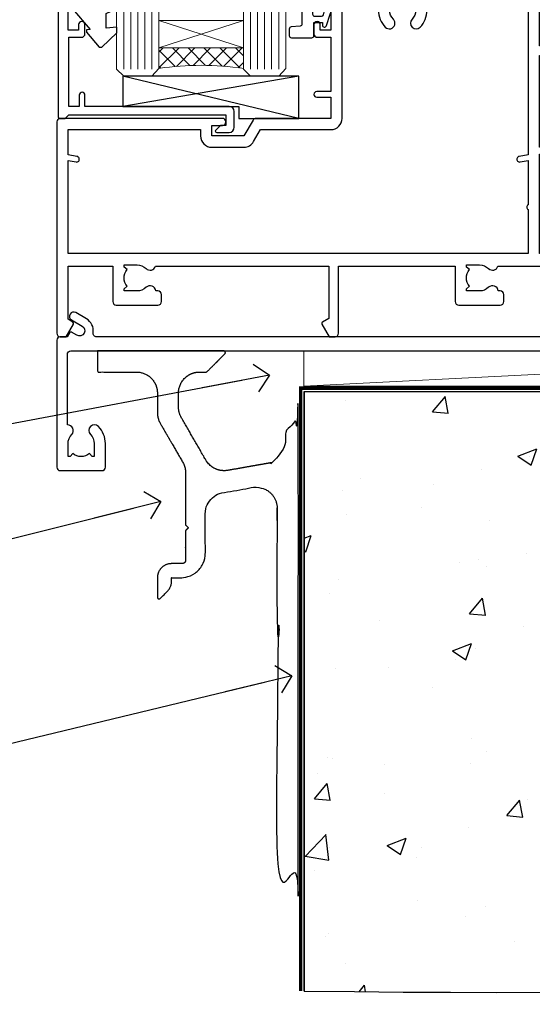
# Model space of a CAD drawing. Units: millimetres. Extents: x -33 to 438126, y -451 to 1143.
# Drawn here: x 6740 to 6812, y 86 to 226 of the extents above; entities that cross this region are included whole.
import ezdxf
from ezdxf import colors
from ezdxf.entities.mleader import LeaderData, LeaderLine
from ezdxf.math import Vec2, Vec3

# ---------------------------------------------------------------- set-up
doc = ezdxf.new("R2010")
doc.units = ezdxf.units.MM
doc.linetypes.add('Dashed', pattern=[564.4444465637206, 282.2222232818604, -282.2222232818602])
doc.layers.add('Aluminium Systems Ltd Joinery Detail', color=7, linetype='Continuous')
doc.layers.add('Aluminium Systems Ltd Notes', color=7, linetype='Continuous')
doc.styles.get("Standard").update_dxf_attribs({"font": 'arial.ttf'})

# ---------------------------------------------------------------- blocks, each defined once
blk = doc.blocks.new('EIFS Recessed CC Concrete Floor Sill AC40')
at = {"layer": 'Aluminium Systems Ltd Joinery Detail'}
blk.add_rational_spline([(13.13420246481292, 13.81389147031132), (13.13420246481292, 12.31389138633222, 0.4999999999999956), (13.13420246481292, 10.81389130235311, 1.000000000000001), (15.87629475517497, 10.81389130235311, 1.000000000000001), (18.61838704553702, 10.81389130235311, 1.000000000000001), (21.61838701563465, 10.8138913023522, 1.000000000000001), (21.61838704553702, 7.81389133225548, 1.000000000000001), (21.61838705937771, 6.425269609779207, 1.000000000000001), (21.6183870732184, 5.036647887302934, 1.000000000000001), (21.61838708123014, 4.232800326033612, 1.000000000000001), (22.02031086186525, 3.536647917204391, 1.000000000000001), (23.61838715008162, 0.7686985916443518, 1.000000000000001), (25.21646343829707, -1.999250733915687, 1.000000000000001), (25.61838722694301, -2.695403156622888, 1.000000000000001), (25.61838722694301, -3.499250733915687, 1.000000000000001), (25.61838722694301, -7.192679813304494, 1.000000000000001), (25.61838722694301, -10.88610889269239, 1.000000000000001), (25.81838722694374, -11.08610889269039, 1.000000000000001), (26.01838722694447, -11.28610889269021, 1.000000000000001), (25.81838722694374, -11.48610889269094, 1.000000000000001), (25.61838722694301, -11.68610889269166, 1.000000000000001), (25.61838722694301, -13.78610889269203, 1.000000000000001), (25.61838722694301, -15.88610889269239, 1.000000000000001), (25.61838722694301, -16.38610889269148, 1.000000000000001), (25.11838722694301, -16.38610889269148, 1.000000000000001), (24.36838712655845, -16.38610889269148, 1.000000000000001), (23.61838702617388, -16.38610889269148, 1.000000000000001), (21.61838707514289, -16.38610889269239, 1.000000000000001), (21.6183870261757, -18.38610884372338, 1.000000000000001), (21.61838699250984, -19.76110886514743, 1.000000000000001), (21.61838695884398, -21.13610888657149, 1.000000000000001), (21.61838695475399, -21.30315354826325, 1.000000000000001), (21.77271609792479, -21.36707877464778, 1.000000000000001), (21.92704524109649, -21.43100400103231, 1.000000000000001), (22.0451636541402, -21.31288558798769, 1.000000000000001), (22.5388821149154, -20.81916712721249, 1.000000000000001), (23.03260057569059, -20.3254486664373, 1.000000000000001), (23.61838699303371, -19.73966224909418, 1.000000000000001), (23.61838701331726, -18.91123515303298, 1.000000000000001), (23.61838701974557, -18.64867202286223, 1.000000000000001), (23.61838702617388, -18.38610889269148, 1.000000000000001), (24.26838712655899, -18.38610889269148, 1.000000000000001), (24.9183872269432, -18.38610889269148, 1.000000000000001), (28.4183872269432, -18.38610889269148, 1.000000000000001), (28.4183872269432, -14.88610889269148, 1.000000000000001), (28.4183872269432, -12.08210592598152, 1.000000000000001), (28.4183872269432, -9.278102959271564, 1.000000000000001), (28.4183872269441, -6.760804065739648, 1.000000000000001), (30.89744269394305, -6.323679700234607, 1.000000000000001), (32.99744257458406, -5.953393061793577, 1.000000000000001), (35.09744245522415, -5.583106423352547, 1.000000000000001), (36.47511264634522, -5.340185998139532, 1.000000000000001), (37.54674981728385, -6.239396353032134, 1.000000000000001), (38.6183869882243, -7.138606707923827, 1.000000000000001), (38.61838698822339, -8.537529682388595, 1.000000000000001), (38.6183869882243, -17.16181919001792, 1.000000000000001), (38.6183869882243, -25.78610869764725, 1.000000000000001), (38.81838698822503, -25.98610869764707, 1.000000000000001), (39.01838698822576, -26.18610869764689, 1.000000000000001), (38.81838698822503, -26.38610869764761, 1.000000000000001), (38.6183869882243, -26.58610869764834, 1.000000000000001), (38.6183869882243, -42.39180230388411, 1.000000000000001), (38.6183869882243, -58.19749591012078, 1.000000000000001), (38.6183869882243, -60.93610869764689, 1.000000000000001), (41.34565971549728, -61.18507349651281, 1.000000000000001), (41.45548691945623, -61.19509930268487, 1.000000000000001), (41.53693695384027, -61.1207459341158, 1.000000000000001), (41.61838698822431, -61.04639256554583, 1.000000000000001), (41.6183869882243, -60.93610869764689, 1.000000000000001), (41.6183869882243, -28.68788539294383, 1.000000000000001), (41.6183869882243, 3.560337911759234, 1.000000000000001), (41.6183869882243, 3.727382571240014, 1.000000000000001), (41.46405784631588, 3.791307794887871, 1.000000000000001), (41.30972870440564, 3.855233018535728, 1.000000000000001), (41.19161029292809, 3.737114607056355, 1.000000000000001), (40.69789185938953, 3.243396173517795, 1.000000000000001), (40.20417342585097, 2.749677739980143, 1.000000000000001), (39.6183869882243, 2.163891302353477, 1.000000000000001), (39.6183869882243, 1.335464177606809, 1.000000000000001), (39.6183869882243, -0.2020989553166146, 1.000000000000001), (39.6183869882243, -1.739662088240038, 1.000000000000001), (35.62112478088147, -2.44448726436076, 1.000000000000001), (31.62386257353864, -3.149312440481481, 1.000000000000001), (29.55515313649903, -3.514081729477767, 1.000000000000001), (28.50484182918444, -1.694889181445433, 1.000000000000001), (26.76257630302825, 1.322803230133104, 1.000000000000001), (25.02031077687207, 4.340495641711641, 1.000000000000001), (24.6183869882243, 5.036648064418841, 1.000000000000001), (24.6183869882243, 5.84049564171255, 1.000000000000001), (24.6183869882243, 6.827193472033287, 1.000000000000001), (24.6183869882243, 7.813891302353113, 1.000000000000001), (24.6183869882243, 10.81389130235311, 1.000000000000001), (27.6183869882243, 10.81389130235311, 1.000000000000001), (28.06661029292809, 10.81389130235311, 1.000000000000001), (28.51483359763188, 10.81389130235311, 1.000000000000001), (28.6183869882243, 10.81389130235311, 1.000000000000001), (28.69161029292809, 10.88711460705599, 1.000000000000001), (29.94161029292809, 12.13711460705599, 1.000000000000001), (31.19161029292809, 13.38711460705599, 1.000000000000001), (31.30972870440655, 13.50523301853627, 1.000000000000001), (31.2458034807587, 13.65956216044378, 1.000000000000001), (31.18187825710993, 13.81389130235221, 1.000000000000001), (31.01483359763097, 13.8138913023522, 1.000000000000001), (22.0745180312224, 13.81389130235311, 1.000000000000001), (13.13420246481292, 13.81389130235311, 1.000000000000001)], [1, 1, 1, 1, 1, 0.7071067847105752, 1, 1, 1, 0.9659258275789288, 1, 1, 1, 0.9659258262890736, 1, 1, 1, 1, 1, 1, 1, 1, 1, 0.7071067811865476, 1, 1, 1, 0.7071067898428064, 1, 1, 1, 0.8314696089019558, 1, 0.8314696089019558, 1, 1, 1, 0.9238795371961073, 1, 1, 1, 1, 1, 0.7071067811865476, 1, 1, 1, 0.7660444431190804, 1, 1, 1, 0.9063077870366367, 1, 0.9063077870366367, 1, 1, 1, 1, 1, 1, 1, 1, 1, 0.7385489458759663, 1, 0.9149316538582538, 1, 0.9149316538582538, 1, 1, 1, 0.8314696123025452, 1, 0.8314696123025452, 1, 1, 1, 0.9238795325112867, 1, 1, 1, 1, 1, 0.8191520442889654, 1, 1, 1, 0.9659258262890646, 1, 1, 1, 0.7071067811865476, 1, 1, 1, 0.9238795325110828, 1, 1, 1, 0.8314696123029025, 1, 0.8314696123029025, 1, 1, 1], degree=2, knots=[0, 0, 0, 1, 1, 2, 2, 3.570796316827441, 3.570796316827441, 4.570796316827442, 4.570796316827442, 5.094395082458464, 5.094395082458464, 6.094395082458464, 6.094395082458464, 6.617993858056721, 6.617993858056721, 7.617993858056721, 7.617993858056721, 8.617993858056721, 8.617993858056721, 9.617993858056721, 9.617993858056721, 10.61799385805672, 10.61799385805672, 12.18879018485162, 12.18879018485162, 13.18879018485162, 13.18879018485162, 14.75958648716292, 14.75958648716292, 15.75958648716292, 15.75958648716292, 16.93768374450089, 16.93768374450089, 18.11578100183886, 18.11578100183886, 19.11578100183886, 19.11578100183886, 19.90117914075226, 19.90117914075226, 20.90117914075226, 20.90117914075226, 21.90117914075226, 21.90117914075226, 23.47197546754715, 23.47197546754715, 24.47197546754715, 24.47197546754715, 25.8682388691423, 25.8682388691423, 26.8682388691423, 26.8682388691423, 27.74090349513953, 27.74090349513953, 28.61356812113675, 28.61356812113675, 29.61356812113675, 29.61356812113675, 30.61356812113675, 30.61356812113675, 31.61356812113675, 31.61356812113675, 32.61356812113675, 32.61356812113675, 34.09332966989432, 34.09332966989432, 34.92424522230999, 34.92424522230999, 35.75516077472567, 35.75516077472567, 36.75516077472567, 36.75516077472567, 37.93325801982184, 37.93325801982184, 39.11135526491801, 39.11135526491801, 40.11135526491801, 40.11135526491801, 40.89675342831546, 40.89675342831546, 41.89675342831546, 41.89675342831546, 42.89675342831546, 42.89675342831546, 44.11848390471158, 44.11848390471158, 45.11848390471158, 45.11848390471158, 45.64208268030991, 45.64208268030991, 46.64208268030991, 46.64208268030991, 48.21287900710481, 48.21287900710481, 49.21287900710481, 49.21287900710481, 49.99827717050332, 49.99827717050332, 50.99827717050332, 50.99827717050332, 52.1763744155982, 52.1763744155982, 53.35447166069309, 53.35447166069309, 54.35447166069309, 54.35447166069309, 54.35447166069309], dxfattribs=at)
blk = doc.blocks.new('_Open90')
at = {"color": 0, "linetype": 'ByBlock', "lineweight": -2}
for p, q in [((-0.5, 0.5), (0, 0)), ((0, 0), (-2.439666651745029, 0)), ((0, 0), (-0.5, -0.5))]:
    blk.add_line(p, q, dxfattribs=at)
blk = doc.blocks.new('EIFS Recessed CC AC40 Floor Liner Slider')
at = {"layer": 'Aluminium Systems Ltd Joinery Detail', "color": 0, "lineweight": 5}
blk.add_line((-22.16818923699066, -6.899996032718263), (78.37191319498743, -1.899502014322934), dxfattribs=at)
blk.add_lwpolyline([(-22.16818923699066, -6.899996032718263), (78.37191319497833, -6.899996032713716), (78.37191319498743, -1.899502014322934), (-22.16818923699611, -1.899502014327481)], close=True, dxfattribs=at)
blk = doc.blocks.new('140 Concrete Sill CC')
at = {"layer": 'Aluminium Systems Ltd Joinery Detail'}
h = blk.add_hatch(dxfattribs=at)
h.set_pattern_fill('AR-CONC', color=256, scale=0.15)
h.set_pattern_definition([(49.99999999999999, (-5457.434932796024, -2479.091774235296), (27.3277003494006, -2.390862830835463), [2.8575, -31.4325]), (355, (-5457.434932796024, -2479.091774235296), (-5.286513213745401, 28.65852678585527), [2.286, -25.1460876255]), (100.4514447, (-5455.157631746025, -2479.291012260296), (22.04118706355299, 26.26766278682927), [2.428501319999997, -26.71353668999997]), (46.18420000000002, (-5457.434932796024, -2471.471774235296), (40.66185613381948, -6.306349189909072), [4.286249999999987, -47.1487499999999]), (96.63555760999992, (-5454.046447796024, -2471.997299235296), (35.61062010772545, 37.11391868965823), [3.642753471, -40.070341224]), (351.1841511700001, (-5457.434932796024, -2471.471774235296), (35.61062010974656, 37.11391868782989), [3.4289950605, -37.718959788]), (21, (-5453.624932796024, -2473.376774235296), (22.74215869036987, -15.33977972806314), [2.8575, -31.4325]), (326.0000000000001, (-5453.624932796024, -2473.376774235296), (9.27030425214706, 27.62819491834789), [2.286, -25.146]), (71.45144499999999, (-5451.729752906024, -2474.655089220296), (32.01246289180742, 12.28841533288579), [2.42850132, -26.71349064]), (37.50000000000001, (-5457.434932796024, -2479.091774235296), (0.4632904875887724, 12.68325583097297), [0, -24.8412, 0, -25.527, 0, -25.24125]), (7.499999999999999, (-5457.434932796024, -2479.091774235296), (10.02294937654586, 15.02708622271793), [0, -14.5542, 0, -24.2697, 0, -9.62025]), (327.5, (-5465.931232796024, -2479.091774235296), (20.33858927503071, -0.8593115989010186), [0, -9.525, 0, -29.718, 0, -39.4335]), (317.5, (-5469.741232796024, -2479.091774235296), (22.21937720790271, 3.813973654999952), [0, -12.3825, 0, -19.7358, 0, -28.0035])])
edge = h.paths.add_edge_path()
edge.add_line((79.90697574887963, 123.4398328389634), (79.90697574887963, 38.36463648730296))
edge.add_spline(control_points=[(79.90697574887963, 38.36463648730296), (234.2771935791079, 36.48963036929308), (247.4001844048016, 58.95652257074835), (255.5171239330102, 85.90666112757572), (254.4240938346629, 114.8122916636212), (256.9755145500894, 123.4398328389634)], knot_values=[177.5374711285022, 177.5374711285022, 177.5374711285022, 177.5374711285022, 227.4554214681907, 263.561820159277, 289.1848904794058, 289.1848904794058, 289.1848904794058, 289.1848904794058], degree=3, periodic=0)
edge.add_line((256.9755145500894, 123.4398328389634), (79.90697574888054, 123.4398328389634))
blk.add_line((79.90697574887963, 123.4398328389634, 1.000000000000007), (79.90697574887963, 38.36463648727658, 1.000000000000007), dxfattribs=at)
at = {"layer": 'Aluminium Systems Ltd Joinery Detail', "linetype": 'Dashed', "ltscale": 0.01, "const_width": 0.5}
blk.add_lwpolyline([(79.40697574887963, 38.36463648727658), (79.40697574887963, 123.9398328389634), (255.3861079027865, 123.9398328389634)], dxfattribs=at)
at = {"layer": 'Aluminium Systems Ltd Joinery Detail'}
blk.add_lwpolyline([(79.90697574887963, 38.36463648727658), (79.90697574887963, 123.4398328389634), (256.9755145500894, 123.4398328389634)], dxfattribs=at)
blk.add_open_spline([(79.90697574887963, 38.36463648730296, 0.9999999999999645), (234.2771935791079, 36.48963036929308), (247.4001844048016, 58.95652257074835), (255.5171239330102, 85.90666112757572), (254.4240938346629, 114.8122916636212), (256.9755145500894, 123.4398328389634)], degree=3, knots=[177.5374711285022, 177.5374711285022, 177.5374711285022, 177.5374711285022, 227.4554214681907, 263.561820159277, 289.1848904794058, 289.1848904794058, 289.1848904794058, 289.1848904794058], dxfattribs=at)
blk = doc.blocks.new('F083-21678')
at = {"flags": 128}
blk.add_lwpolyline([(150.999999827888, 18.99999997456828), (150.3999998278886, 19.59999997456774), (143.3999998278877, 19.59999997456774), (142.999999827888, 19.1999999745681), (142.5999998278875, 19.59999997456865), (135.5999998278875, 19.59999997456865), (134.999999827888, 18.99999997456919), (121.7999998278646, 18.99999997456919), (121.7999998278646, 27.91716798530095, 0.198912367379667), (121.7414211841018, 28.05858934153824), (120.8585784716273, 28.94143205401295, 0.198912367379667), (120.7171571153898, 29.00001069777548), (120.5999998278643, 29.00001069777548, 0.4142135623730534), (120.399999827864, 28.80001069777566), (120.399999827864, 18.99999997456919), (117.399998416733, 18.99999997456919), (117.399998416733, 21.29999997456869, 0.9999999999999999), (115.9999984167333, 21.29999997456869), (115.9999984167333, 18.99999997456942), (5.653731444174255, 18.99999997456874, -0.4592529226835946), (5.159442818741255, 19.57535748757894, 0.3089224212103073), (4.206717179558282, 21.55800132569496), (2.699998922311707, 22.42790551711735, 0.9999999999992361), (2.099998922307705, 21.38867503257919), (3.606717179553371, 20.51877084115407, -0.9999999999997929), (2.856717179548824, 19.21973273548068), (2.101331010672212, 19.65585514342641, 0.4142135623747937), (1.828125929914123, 19.58265006266905), (1.491732744707761, 18.99999997456851), (0.4999998278875779, 18.99999997456851, 0.414213562373095), (-1.721124220921411e-07, 18.49999997456851), (-1.721124505138505e-07, 0.4999999745682828, 0.414213562373095), (0.4999998278875495, -2.543148980294063e-08), (6.399999827886276, -2.543126242926519e-08, 0.414213562373095), (6.899999827886276, 0.4999999745687376), (6.899999827886305, 3.849999974567055, 0.1952598447288632), (5.92358473354615, 6.25496935368372, 0.9999999999999999), (4.776414922226095, 5.139621235832038, -0.1952598447288634), (5.299999827885941, 3.849999974567055), (5.299999827885912, 1.99999997456851), (5.002334145564745, 1.99999997456851), (4.639156905806303, 2.432817754797298, -0.3639702342664414), (2.260842749967523, 2.432817754798208), (1.897665510208171, 1.99999997456851), (1.599999827887004, 1.99999997456851), (1.599999827888851, 3.849999974567055, -0.1952598447288628), (2.123584733549606, 5.139621235832038, 0.685852654030212), (1.499999827887578, 6.495731265891465), (1.499999827887578, 16.49999997456851, -0.414213562373095), (1.999999827887578, 16.99999997456851), (150.4999998278871, 16.99999997456828, 0.414213562373095), (150.9999998278871, 17.49999997456828)], format="xyb", close=True, dxfattribs=at)
blk = doc.blocks.new('C438-21617')
at = {"flags": 128}
blk.add_lwpolyline([(1.499999967791013, 3.699999993124436), (1.499999967791013, 13.49999999312371), (3.299999967819844, 13.49999999312337, 0.4142135623720295), (3.799999967820185, 13.99999999312189), (3.799999967819844, 15.29999999312662, 0.9999999999999999), (2.899999967825664, 15.29999999312662), (2.899999967825664, 14.49999999312371), (1.399999967825664, 14.49999999312371), (1.399999967825664, 19.99999999312371), (2.899999967825664, 19.99999999312371), (2.899999967825664, 19.19999999312807, 0.9999999999999999), (3.799999967819844, 19.19999999312807), (3.799999967819844, 20.49999999312371, 0.414213562373095), (3.299999967819844, 20.99999999312371), (0.4999999678196616, 20.99999999312371, 0.414213562373095), (-3.218033839402779e-08, 20.49999999312371), (-3.218033839402779e-08, 2.199999993124436, 0.4142135623724291), (0.1999999678199345, 1.999999993123708), (0.9999999678196616, 1.999999993123708), (1.499999967819662, 2.499999993123708), (23.79999996782121, 2.499999993123708), (23.79999996782121, 0.9999999931237085), (23.01714196782072, 0.9999999931237085), (22.35856332405942, 0.3414213493592229, 0.6681786379198802), (22.49998468029557, -6.876291536173085e-09), (24.24998996782128, -6.876291536173085e-09, 0.414213562373095), (24.99998996782128, 0.7499999931237085), (24.99998996782128, 2.949999993124436, 0.414213562373095), (24.24998996782128, 3.699999993124436), (3.799999967823425, 3.699999993124436), (3.799999967823481, 5.299999993122867, 0.9999999999999999), (2.999999967824209, 5.299999993122867), (2.999999967824266, 3.699999993124436)], format="xyb", close=True, dxfattribs=at)
blk = doc.blocks.new('CO112-Comp')
blk.add_lwpolyline([(-2.40000000000007, 2.549999999999727), (-4.173214521477782, 3.376863510916451, 0.5486187866266629), (-4.600000000000001, 3.104971174805428), (-4.600000000000115, 1.174264068711523, 0.1989123673796485), (-4.512132034356092, 0.9621320343555908), (-4.187867965644138, 0.6378679656437498, -0.1989123673796545), (-4.100000000000229, 0.4257359312878179), (-4.100000000000001, -1.867621053448261, -0.3888787318529966), (-4.373853277175705, -2.166479462875827), (-5.62614672282448, -2.27604094277774, 0.3888787318529857), (-5.900000000000297, -2.574899352205307), (-5.900000000000183, -3.500000000000227, 0.414213562373095), (-5.600000000000229, -3.800000000000182), (-2.700000000000138, -3.800000000000182, 0.4142135623730795), (-2.40000000000007, -3.500000000000227), (-2.40000000000007, -1.650000000000205), (-1.200000000000252, -1.650000000000205), (-1.200000000000252, -2.000000000000227, 0.8512240770329532), (-0.6153026492116638, -2.094590794763576), (-0.07651324605726728, -0.4729539738173116, 0.1617773616314338), (-0.07651324605726728, 0.4729539738173116), (-0.6153026492115501, 2.094590794763576, 0.8512240770330307), (-1.200000000000138, 1.999999999999773), (-1.200000000000138, 1.64999999999975), (-2.40000000000007, 1.64999999999975), (-2.40000000000007, 3.899999999999864, 0.2573433522284663), (-2.539810225881284, 4.153651801230905, 0.08655377045350035), (-6.035137328684941, 5.592904137679353, 0.4795836626625757), (-6.399999999999956, 5.299999999999727), (-6.400000000000183, 1.099999999999682, 0.4142135623730932), (-6.100000000000229, 0.7999999999997272), (-4.350000000000229, 0.7999999999997272)], format="xyb")
blk.add_lwpolyline([(-1.333387482443846, 0.7499999999997726), (-2.299999999999819, 0.7499999999997726, 0.414213562373095), (-2.599999999999887, 0.4499999999998181), (-2.600000000000001, -0.4500000000002728, 0.4142135623731504), (-2.300000000000046, -0.7500000000002274), (-1.33338748244396, -0.7500000000002274, 0.3230919796660772), (-1.04869013165544, -0.5445907947637352), (-0.9306052984229392, -0.1891815895269247, 0.1617773616314338), (-0.9306052984228255, 0.1891815895269247), (-1.048690131655213, 0.5445907947632804, 0.3230919796661059)], format="xyb", close=True)
blk = doc.blocks.new('EL272')
for p, q in [((25, 6), (0, 1.700000000000003)), ((25, 0), (0, 6))]:
    blk.add_line(p, q)
blk.add_lwpolyline([(16.5, 0), (25, 0), (25, 6), (0, 6), (0, 1.700000000000003), (16.5, 1.700000000000003)], close=True)
blk = doc.blocks.new('DY445')
blk.add_lwpolyline([(4.749999978884219, 8.84397432038677), (6.249999978884219, 9.781278348250755), (6.249999978884226, 11.28127834825076), (0.3278039087574705, 10.7631533289369, 0.3639702342661976), (0.1459961176886502, 10.58134553786808), (-2.111577046548518e-08, 8.912602035332263), (1.749999978884219, 8.912602035332256), (1.749999978884226, 5.912602035332263), (-2.111577046548518e-08, 5.759496874161904), (-2.111577046548518e-08, 5.459496874161893), (2.488722065170698, 2.493553386861443), (1.949999978884229, 2.446421311520339), (1.949999978884229, 2.146421311520335), (3.751061303803276, 7.065573015552218e-09), (4.1545633216341, 7.065573015552218e-09), (6.249999978884219, 2.022622564681807), (6.249999978884205, 2.822622564681811), (4.749999978884226, 2.691389569392932), (4.749999978884219, 4.774702138350111), (6.249999978884212, 5.506301021198897), (6.249999978884212, 6.306301021198916), (4.749999978884219, 6.175068025910026)], format="xyb", close=True)
blk = doc.blocks.new('A751-21598')
at = {"flags": 128}
for points in [[(70.1000020845502, 27.65000756325961), (70.10000208455952, 26.900007563256), (68.50000004194865, 26.900007563256), (68.50000004194865, 39.90001715993486), (70.10000208455588, 39.90001715993486), (70.10000208454977, 39.15001715993395, 0.9999999999999999), (71.00000004194658, 39.15001715992656), (71.00000004194658, 42.40001415993294, 0.9999999999999999), (70.00000004194683, 42.40001415993294), (70.00000004194683, 41.30001715993268), (68.50000004194865, 41.30001715993268), (68.50000004194689, 49.00000215993197), (70.00000004194689, 49.00000215993197), (70.00000004194709, 47.90000515993353, 0.999999999999943), (71.00000004194663, 47.90000515993364), (71.00000004194686, 49.5000001599239, 0.4142135623731283), (70.50000004194686, 50.00000015992401), (37.00000004203235, 50.00000015992401, 0.414213562373095), (36.50000004203235, 49.50000015992401), (36.50000004203235, 48.20000015992838, 0.9999999999999999), (37.40000004202653, 48.20000015992838), (37.40000004202653, 49.00000015992401), (38.90000004202653, 49.00000015992401), (38.90000004202651, 43.50000015992401), (37.40000004202651, 43.50000015992401), (37.40000004202651, 44.30000015992692, 0.9999999999999999), (36.50000004203233, 44.30000015992692), (36.50000004203233, 43.00000015992401, 0.414213562373095), (37.00000004203233, 42.50000015992401), (38.90000004202651, 42.50000015992401), (38.90000004202651, 34.8000001599269), (36.90000004203378, 34.8000001599269, 0.9999999999999999), (36.90000004203378, 34.00000015992399), (38.90000004202651, 34.00000015992399), (38.90000004202651, 31.00000015992399), (28.28867545065353, 31.00000015992319, 0.2679491924322215), (27.85566274876084, 30.75000015992384), (26.55662464308173, 28.50000015992399), (22.00000031605944, 28.50000015992399), (22.00000031605944, 30.00000015992399), (23.50000031605944, 30.00000015992399, 0.9999999999999999), (23.50000031605944, 31.00000015992399), (0.500000041945043, 31.00000015992399, 0.414213562373095), (4.194504299448454e-08, 30.50000015992399), (4.193611857772339e-08, 0.5000001119640274, 0.4142135623731783), (0.5000000419361186, 1.119638852742355e-07), (1.333966842972956, 1.119638852742355e-07), (2.373203711535666, 1.800011169422959, 0.4142135623689479), (2.299998630775974, 2.073216250179598), (1.599998630782466, 2.477361438613627), (1.599998630786104, 10.00001124600436), (7.950000041928831, 10.00001124600533), (7.950000041929002, 5.000011246000525, 0.4142135623720295), (8.450000041926955, 4.500011246000753), (14.35000004192628, 4.500011246004163, 0.4142135623729452), (14.85000004192602, 5.000011246004163), (14.85000004192602, 6.000011246004163, 0.414213562373095), (14.35000004192602, 6.500011246004163), (14.04573133325201, 6.500011246003368, 0.6408239254472167), (12.6896213031925, 7.023596151665572, -0.1952598447288701), (11.40000004192746, 6.500011246005073), (9.55000004192891, 6.500011246005073), (9.55000004192891, 6.79767692832624), (9.982817822157614, 7.160854168084427, -0.3639702342664408), (9.982817822158552, 9.539168323923917), (9.55000004192891, 9.902345563682815), (9.55000004192891, 10.20001124600398), (11.40000004192746, 10.20001124600216, -0.1952598447288623), (12.6896213031925, 9.676426340341692, 0.5542191990959229), (14.00722956979826, 10.00001124600618), (38.6000000419248, 10.00001124600618), (38.6000000419248, 2.592820406392832), (37.70000004192752, 2.073205164124573, 0.4142135623808338), (37.62679496117477, 1.80000008336421), (38.66602545574992, 6.597255719498207e-08), (39.50000009707219, 1.579551849317795e-07, 0.4142135300680742), (40.00000004192407, 0.5000001579551849), (40.00000004192407, 10.00001124600618), (56.55000004192883, 10.00001124601178), (56.550000041929, 5.000011246000525, 0.4142135623720295), (57.05000004192695, 4.500011246000753), (62.95000004192627, 4.500011246004163, 0.4142135623729452), (63.45000004192602, 5.000011246004163), (63.45000004192602, 6.000011246004163, 0.414213562373095), (62.95000004192602, 6.500011246004163), (62.645731333252, 6.500011246003368, 0.6408239254472167), (61.28962130319246, 7.023596151665572, -0.1952598447288701), (60.00000004192748, 6.500011246005073), (58.15000004192893, 6.500011246005073), (58.15000004192893, 6.79767692832624), (58.58281782215764, 7.160854168084455, -0.3639702342664408), (58.58281782215855, 9.539168323923917), (58.15000004192893, 9.902345563682815), (58.15000004192893, 10.20001124600398), (60.00000004192748, 10.2000112460039, -0.1952598447288623), (61.28962130319246, 9.676426340341692, 0.5542192105843189), (62.60722957858707, 10.00001127272191), (79.99999904191378, 10.00001088315608), (79.99999904191378, 0.5000001579478806, 0.4142135300686569), (80.49999898676666, 1.579478805524559e-07), (81.33397362808796, 6.596525281565846e-08), (82.37320412266442, 1.80000008335611, 0.4142135623810611), (82.29999904190825, 2.073205164115933), (81.39999904191302, 2.59282040638584), (81.39999904191305, 10.00001124599891), (105.9927705140582, 10.00001124600155, 0.5542191990939607), (107.3103787806624, 9.676426340341663, -0.1952598447288596), (108.6000000419274, 10.20001124600211), (110.450000041926, 10.20001124600392), (110.450000041926, 9.902345563682758), (110.0171822616964, 9.53916832392386, -0.3639702342664493), (110.0171822616973, 7.160854168084313), (110.450000041926, 6.797676928326126), (110.450000041926, 6.500011246005016), (108.6000000419274, 6.500011246005016, -0.1952598447288622), (107.3103787806624, 7.023596151665487, 0.6408239254472272), (105.9542687506029, 6.500011246003311), (105.6500000419295, 6.500011246003709, 0.4142135623734613), (105.1500000419288, 6.000011246004135), (105.1500000419288, 5.000011246003965, 0.4142135623729452), (105.6500000419286, 4.500011246003936), (111.5500000419257, 4.500011246000895, 0.4142135623732282), (112.0500000419259, 5.000011246000867), (112.0500000419261, 10.00001124600161), (118.4000004530502, 10.00001124600064), (118.4000004530538, 2.477361438609023), (117.7000004530602, 2.073216250176785, 0.414213562369494), (117.6267953723043, 1.800011169419889), (118.6660322132284, 1.598241112787946e-07), (119.4999990419415, 1.598242249656323e-07, 0.4142135623730451), (119.9999990419415, 0.5000001598241965), (119.9999990419447, 49.5000001599339, 0.414213562373095), (119.4999990419447, 50.0000001599339), (116.5000000419469, 50.0000001599339, 0.414213562373095), (116.0000000419469, 49.5000001599339), (116.0000000419469, 47.90000415993399, 0.9999999999999999), (116.9999980419462, 47.90000415993399), (116.9999980419462, 49.00000215993185), (118.4999990419447, 49.00000215993185), (118.4999990419428, 41.30001715993257), (116.9999980419462, 41.30001715993257), (116.9999980419455, 42.40001415993441, 1.000000000000057), (115.9999980419462, 42.40001415993373), (115.9999980419482, 39.15137301435078, 0.9999999999999999), (116.8999959993487, 39.15137301435135), (116.8999959993388, 39.90001715993475), (118.4999990419429, 39.90001715993475), (118.4999990419429, 26.90000756325591), (116.899995999339, 26.90000756325594), (116.8999959993459, 27.64865170882697, 0.9999999999999999), (115.999998041956, 27.64865170883533), (115.9999980419444, 26.40000756325963, 0.4142135623763416), (116.4999980419453, 25.900007563255), (117.499999041941, 25.90000756325682, -0.4142135623735446), (117.9999990419417, 25.40000756325682), (117.9999990419399, 11.80000015992962), (93.90000004194678, 11.80000015992965), (93.50000004194675, 11.40000015992962), (93.10000004194677, 11.80000015992962), (68.50000004194996, 11.80000015992962), (68.5000000419505, 25.90000756325779), (70.50000004195192, 25.90000756325585, 0.4142135623770242), (71.0000000419524, 26.40000756326208), (71.00000004193683, 27.65000756327083, 1.000000000000028)], [(47.77358123797592, 45.06037889866042, -0.1952598447288622), (47.24999633231371, 46.3500001599254), (47.24999633231366, 48.20000015992395), (47.54766201463482, 48.20000015992395), (47.91083925439378, 47.76718237969436, -0.363970234266435), (50.28915341023321, 47.76718237969527), (50.65233064999137, 48.20000015992395), (50.94999633231254, 48.20000015992395), (50.94999633231254, 46.3500001599254, -0.1952598447288622), (50.42641142665207, 45.06037889866042, 0.999999999999995), (51.57358123797241, 43.94503078080874, 0.1952598447288622), (52.54999633231253, 46.3500001599254), (52.54999633231256, 48.40000015992399), (66.90000004194832, 48.40000015992399), (66.90000004194829, 25.80001836103645), (65.63591672894935, 25.59485165369691, 1.004500192607277), (65.76762639171005, 24.80577645964641), (66.90000004194638, 25.00001836103991), (66.90000004195045, 18.74641942199844, 0.5773502691896031), (66.90000004195085, 18.05359909897089), (66.90000004195488, 11.80000015992962), (1.600000041945378, 11.80000015992962), (1.600000041945378, 25.00001836104082), (2.732373692183614, 24.80577645964641, 1.00450019260711), (2.864083354944455, 25.59485165369688), (1.600000041945378, 25.80001836103554), (1.600000041945378, 29.40000015992399), (20.40000031605945, 29.40000015992396), (20.40000031605945, 28.50000015992399, 0.414213562373095), (22.00000031605944, 26.90000015992399), (26.55662464308173, 26.90000015992399, 0.2679491924308934), (27.94226528913615, 27.70000015992281), (28.92376074676068, 29.40000015992322), (38.90000004202665, 29.40000015992399, 0.4142135623730701), (40.5000000420265, 31.00000015992399), (40.50000004202653, 48.40000015992399), (45.64999633231545, 48.40000015992399), (45.64999633231542, 46.3500001599254, 0.1952598447288622), (46.62641142665558, 43.94503078080874, 0.999999999999995)]]:
    blk.add_lwpolyline(points, format="xyb", close=True, dxfattribs=at)
blk = doc.blocks.new('AC40 Sliding Door Flush Track Sill')
at = {"layer": 'Aluminium Systems Ltd Joinery Detail', "lineweight": 5}
h = blk.add_hatch(dxfattribs=at)
h.set_pattern_fill('NET', color=256, scale=0.5, angle=-45.00000000000003)
h.set_pattern_definition([(314.9999999999999, (-1059.023702601347, -77.9608491617735), (1.122532015133645, 1.122532015133644), []), (44.99999999999994, (-1059.023702601347, -77.9608491617735), (-1.122532015133644, 1.122532015133645), [])])
edge = h.paths.add_edge_path(flags=16)
edge.add_line((-103.5908791802722, 41.30602623253364), (-103.5908791802699, 41.21444416286542))
edge.add_arc((-114.1981377928132, 36.30602623248544), 11.68787841537862, 384.8319352716503, 385.3276199955537)
edge.add_line((-103.6337399466429, 41.30602623253364), (-103.5908791802722, 41.30602623253364))
edge = h.paths.add_edge_path()
edge.add_arc((-99.51098060010554, -2.072628274064101), 41.40080368300143, 441.65171969990297, 458.3175604671623, ccw=False)
edge.add_line((-93.49999899988688, 38.88948404696131), (-93.49999899988688, 41.80041573915807))
edge.add_line((-93.49999899988688, 41.80041573915807), (-105.4999989998873, 41.80041573914352))
edge.add_line((-105.4999989998869, 41.80041573914352), (-105.499998999886, 38.89270102042062))
at = {"layer": 'Aluminium Systems Ltd Joinery Detail', "lineweight": 5, "ltscale": 3}
for p, q in [((-110.4999989998869, 38.80000114664946), (-110.4999989998869, 182.7673525063617)), ((-109.4999989998869, 38.80000114664946), (-109.4999989998869, 182.7673525063617)), ((-108.4999989998869, 38.80000114664946), (-108.4999989998869, 182.7673525063617)), ((-107.4999989998869, 38.80000114664946), (-107.4999989998869, 182.7673525063617)), ((-106.4999989998869, 38.80000114664946), (-106.4999989998869, 182.7673525063617)), ((-92.49999899988688, 38.80000114664583), (-92.49999899988688, 182.7673525063617)), ((-91.49999899988688, 38.80000114664583), (-91.49999899988688, 182.7673525063617)), ((-90.49999899988688, 38.80000114664583), (-90.49999899988688, 182.7673525063617)), ((-89.49999899988688, 38.80000114664583), (-89.49999899988688, 182.7673525063617)), ((-88.49999899988688, 38.80000114664583), (-88.49999899988688, 182.7673525063617))]:
    blk.add_line(p, q, dxfattribs=at)
at = {"layer": 'Aluminium Systems Ltd Joinery Detail', "lineweight": 5}
for p, q in [((-105.4999989998869, 45.67175671430888), (-93.49999899988688, 41.80041573914352)), ((-105.4999989998869, 41.80041573914352), (-93.49999899988688, 45.67175671430888))]:
    blk.add_line(p, q, dxfattribs=at)
for points in [[(-105.4999989998869, 182.7673525063617), (-105.4999989998869, 38.89346519206012), (-106.5030750844817, 37.80000114664946), (-110.4999373478131, 37.80000114664946), (-111.4999989998869, 38.80000114664946), (-111.4999989998869, 182.7673525063617)], [(-87.49999899988688, 182.7673525063617), (-87.49999899988688, 38.89346519205648), (-88.50307508448168, 37.80000114664583), (-92.4999373478131, 37.80000114664583), (-93.49999899988688, 38.80000114664583), (-93.49999899988688, 182.7673525063617)]]:
    blk.add_lwpolyline(points, dxfattribs=at)
blk.add_lwpolyline([(-105.4999989998869, 41.80041573914352), (-93.49999899988688, 41.80041573914352), (-93.49999899988688, 45.67175671430888), (-105.4999989998869, 45.67175671430888)], close=True, dxfattribs=at)
blk.add_arc((-99.48889558395967, -2.522281254489627), 41.85045658126739, 81.77259702373195, 98.25812280927978, dxfattribs=at)
at = {"layer": 'Aluminium Systems Ltd Joinery Detail'}
for name, p in [('DY445', (-117.7452038535303, 41.8956495546656)), ('CO112-Comp', (-81.09999899988725, 47.05000114664946)), ('A751-21598', (-119.9999990419165, 0.80000098672636)), ('C438-21617', (-119.799998967701, 29.80000115352524)), ('EL272', (-110.6360049931936, 31.80000114664946)), ('F083-21678', (-119.9999987128231, -18.1999984564965))]:
    blk.add_blockref(name, p, dxfattribs=at)
blk = doc.blocks.new('EIFS Recessed CC Concrete Floor Sill Text AC40')
at = {"layer": 'Aluminium Systems Ltd Notes', "color": 3, "lineweight": 5, "ltscale": 0.12}
ml = blk.add_multileader_mtext('Standard', dxfattribs=at)
ml.set_content('WANZ BAR LOCATION BRACKET', color=3)
ml.set_leader_properties(color=8)
ml.set_arrow_properties(name='OPEN90')
ml.build(insert=Vec2(0, 0))
ml.multileader.update_dxf_attribs({"text_left_attachment_type": 2, "text_right_attachment_type": 2})
ctx = ml.context
ctx.base_point, ctx.plane_origin, ctx.plane_x_axis, ctx.plane_y_axis = Vec3(53.27449985000898, 91.76639557751307), Vec3(7.727769935440847, 1.764884977789279), Vec3(1, 6.272100648795525e-15), Vec3(-6.272100648795525e-15, 1)
ctx.left_attachment, ctx.right_attachment, ctx.text_align_type = 2, 2, 2
notes = []
notes.append((ctx, [(1, (1, 1, 0), (92.91927530528665, 91.76639557751332), (-1, -6.272100648795526e-15), 6.291433026901132, [(0, [(209.9921197182503, 113.8720007791053)], 0, [])])]))
ctx.mtext.insert, ctx.mtext.text_direction, ctx.mtext.rotation, ctx.mtext.width, ctx.mtext.defined_height, ctx.mtext.alignment, ctx.mtext.line_spacing_style, ctx.mtext.flow_direction = Vec3(84.6278422783862, 101.0997289108464), Vec3(1, 6.272100648795525e-15), 6.272100648795525e-15, 49.87981264959166, 9.448686068864237, 3, 2, 5
ml = blk.add_multileader_mtext('Standard', dxfattribs=at)
ml.set_content('WANZ SILL SUPPORT', color=3)
ml.set_leader_properties(color=8)
ml.set_arrow_properties(name='OPEN90')
ml.build(insert=Vec2(0, 0))
ml.multileader.update_dxf_attribs({"text_left_attachment_type": 2, "text_right_attachment_type": 2})
ctx = ml.context
ctx.base_point, ctx.plane_origin = Vec3(53.65061958230815, 70.69139888183963), Vec3(195.3193780566999, 132.9454443390341)
ctx.left_attachment, ctx.right_attachment, ctx.text_align_type = 2, 2, 2
notes.append((ctx, [(0, (1, 1, 0), (93.1726119543664, 70.69139888183963), (-1, 0), 6.291433026901359, [(0, [(194.5546558885108, 95.92937051859735)], 0, [])])]))
ctx.mtext.insert, ctx.mtext.width, ctx.mtext.alignment, ctx.mtext.line_spacing_style, ctx.mtext.flow_direction = Vec3(84.88117892746504, 76.69139888183963), 49.87981264959308, 3, 2, 5
ml = blk.add_multileader_mtext('Standard', dxfattribs=at)
ml.set_content('APPROVED WATER PROOFING', color=3)
ml.set_leader_properties(color=8)
ml.set_arrow_properties(name='OPEN90')
ml.build(insert=Vec2(0, 0))
ml.multileader.update_dxf_attribs({"text_left_attachment_type": 2, "text_right_attachment_type": 2})
ctx = ml.context
ctx.base_point, ctx.plane_origin = Vec3(52.12538083742446, 42.37952889874759), Vec3(133.3263396293814, 78.28276207058934)
ctx.left_attachment, ctx.right_attachment, ctx.text_align_type = 2, 2, 2
notes.append((ctx, [(1, (1, 1, 0), (93.1726119543664, 42.37952889874759), (-1, 0), 6.291433026901018, [(0, [(213.1669377002254, 71.20197444017231)], 0, [])])]))
ctx.mtext.insert, ctx.mtext.width, ctx.mtext.alignment, ctx.mtext.line_spacing_style, ctx.mtext.flow_direction = Vec3(84.88117892746504, 51.71286223208062), 49.87981264959308, 3, 2, 5
for ctx, leaders in notes:
    for number, flags, end, landing, length, lines in leaders:
        leader = LeaderData()
        leader.index, (leader.has_last_leader_line, leader.has_dogleg_vector, leader.attachment_direction) = number, flags
        leader.last_leader_point, leader.dogleg_vector, leader.dogleg_length = Vec3(end), Vec3(landing), length
        for number, points, colour, breaks in lines:
            line = LeaderLine()
            line.index, line.vertices, line.color, line.breaks = number, Vec3.list(points), colors.encode_raw_color(colour), breaks
            leader.lines.append(line)
        ctx.leaders.append(leader)

msp = doc.modelspace()

# ---------------------------------------------------------------- block references
at = {"layer": 'Aluminium Systems Ltd Joinery Detail'}
for name, p in [('AC40 Sliding Door Flush Track Sill', (6864.779804715117, 180.4288059343528)), ('EIFS Recessed CC AC40 Floor Liner Slider', (6802.00427117958, 181.128457722185, 1.000000000000011)), ('F083-21678', (6744.779806002294, 162.2288074778561))]:
    msp.add_blockref(name, p, dxfattribs=at)
at = {"layer": 'Aluminium Systems Ltd Joinery Detail', "linetype": 'Dashed'}
msp.add_blockref('EIFS Recessed CC Concrete Floor Sill AC40', (6737.442023522022, 165.4149161500727), dxfattribs=at)
at = {"layer": 'Aluminium Systems Ltd Joinery Detail', "color": 6}
msp.add_blockref('140 Concrete Sill CC', (6700, 50), dxfattribs=at)
at = {"layer": 'Aluminium Systems Ltd Notes'}
msp.add_blockref('EIFS Recessed CC Concrete Floor Sill Text AC40', (6564.998633722129, 61.89755142165814), dxfattribs=at)

doc.saveas('drawing.dxf')
